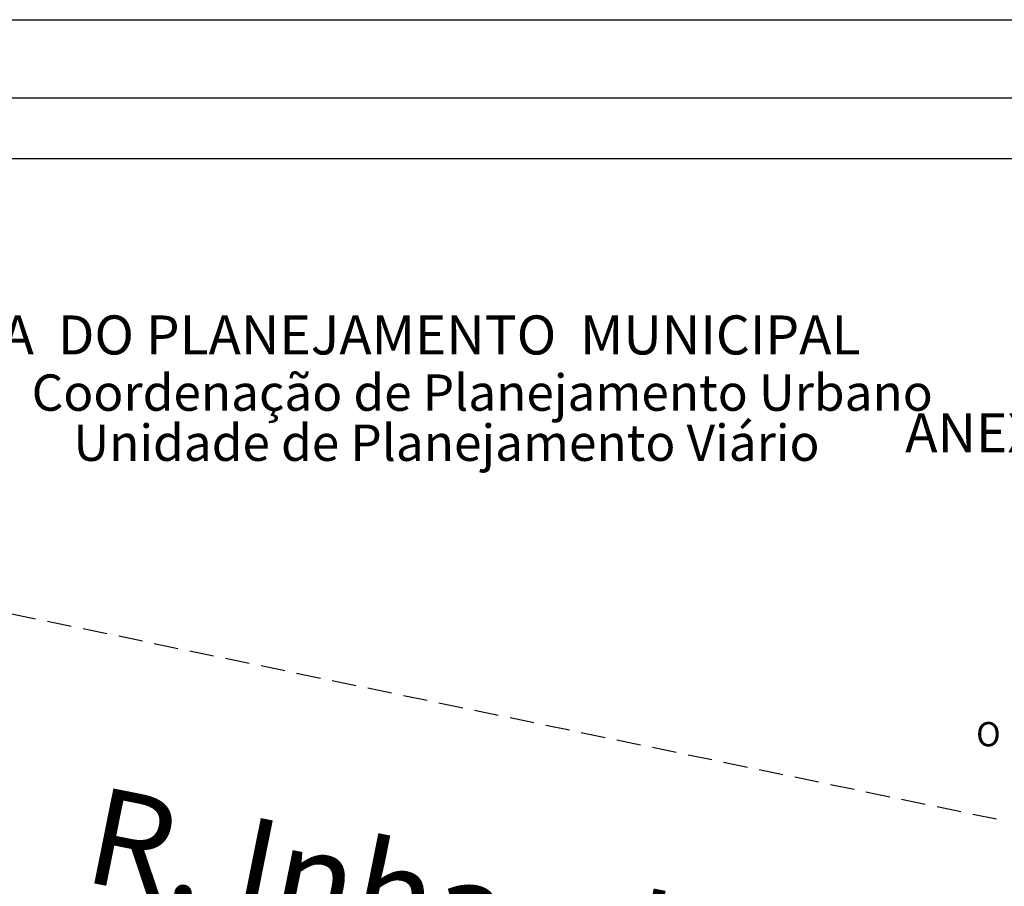
# Model space of a CAD drawing. Extents: x 177062.2 to 177114.2, y 1670077.1 to 1670150.5.
# Drawn here: x 177081.9 to 177102.3, y 1670132.6 to 1670150.5 of the extents above; entities that cross this region are included whole.
import ezdxf

# ---------------------------------------------------------------- set-up
doc = ezdxf.new("R2010")
doc.units = 0
doc.header["$LTSCALE"] = 2
doc.header["$MEASUREMENT"] = 0
doc.linetypes.add('DASHED2', pattern=[0.375, 0.25, -0.125])
doc.layers.get('0').update_dxf_attribs({"linetype": 'CONTINUOUS'})
doc.layers.get('DEFPOINTS').update_dxf_attribs({"linetype": 'CONTINUOUS'})
for name, color, linetype in [('NORTE', 7, 'CONTINUOUS'), ('T-DIM', 1, 'CONTINUOUS'), ('T-MFIO-EXI', 7, 'DASHED2'), ('T-TEXTP', 7, 'CONTINUOUS')]:
    doc.layers.add(name, color=color, linetype=linetype)
doc.styles.add('CITYBLUEPRINT', font='cibt____.pfb', dxfattribs={"height": 2})
doc.styles.add('ROMANT', font='romant', dxfattribs={"height": 0.2})
doc.styles.add('SANSSERIFBOLDOBLIQUE', font='sasbo___.pfb', dxfattribs={"height": 1.8})
doc.styles.get("Standard").update_dxf_attribs({"font": 'ARIAL.TTF'})

# ---------------------------------------------------------------- blocks, each defined once
blk = doc.blocks.new('NORTEGEO')
at = {"layer": 'NORTE', "color": 7, "style": 'ROMANT'}
blk.add_text('O', height=1.116, dxfattribs=at).set_placement((-7.997, -0.512))

msp = doc.modelspace()

# ---------------------------------------------------------------- linework, layer by layer
msp.add_lwpolyline([(177064.724, 1670148.865), (177111.666, 1670148.865), (177111.666, 1670079.616), (177064.724, 1670079.616)], close=True)
at = {"layer": 'DEFPOINTS'}
msp.add_lwpolyline([(177062.224, 1670150.477), (177114.166, 1670150.477), (177114.166, 1670077.116), (177062.224, 1670077.116)], close=True, dxfattribs=at)
at = {"layer": 'T-DIM'}
msp.add_lwpolyline([(177065.974, 1670147.615), (177110.416, 1670147.615), (177110.416, 1670080.866), (177065.974, 1670080.866)], close=True, dxfattribs=at)
at = {"layer": 'T-MFIO-EXI'}
msp.add_line((177075.17, 1670139.593), (177102.238, 1670133.948), dxfattribs=at)

# ---------------------------------------------------------------- block references
at = {"layer": 'NORTE', "ltscale": 0.75, "xscale": 0.4475094932131469, "yscale": 0.4475094932131469, "zscale": 0.4475094932386284}
msp.add_blockref('NORTEGEO', (177105.251, 1670135.708), dxfattribs=at)

# ---------------------------------------------------------------- texts
at = {"layer": 'T-TEXTP', "ltscale": 0.75}
for s, height, style, p in [('SECRETARIA  DO PLANEJAMENTO  MUNICIPAL', 0.80552, 'SANSSERIFBOLDOBLIQUE', (177075.869, 1670143.567)), ('Coordenação de Planejamento Urbano', 0.75, 'CITYBLUEPRINT', (177082.185, 1670142.405)), ('ANEXO______', 0.80552, 'SANSSERIFBOLDOBLIQUE', (177100.207, 1670141.548)), ('Unidade de Planejamento Viário', 0.75, 'CITYBLUEPRINT', (177083.046, 1670141.37))]:
    msp.add_text(s, height=height, dxfattribs=dict(at, style=style)).set_placement(p)
at = {"layer": 'T-TEXTP', "linetype": 'Continuous', "insert": (177083.601, 1670134.663), "char_height": 2, "width": 22.27286, "attachment_point": 1, "rotation": 348.6342}
msp.add_mtext('R. Inhandui', dxfattribs=at)

doc.saveas('drawing.dxf')
